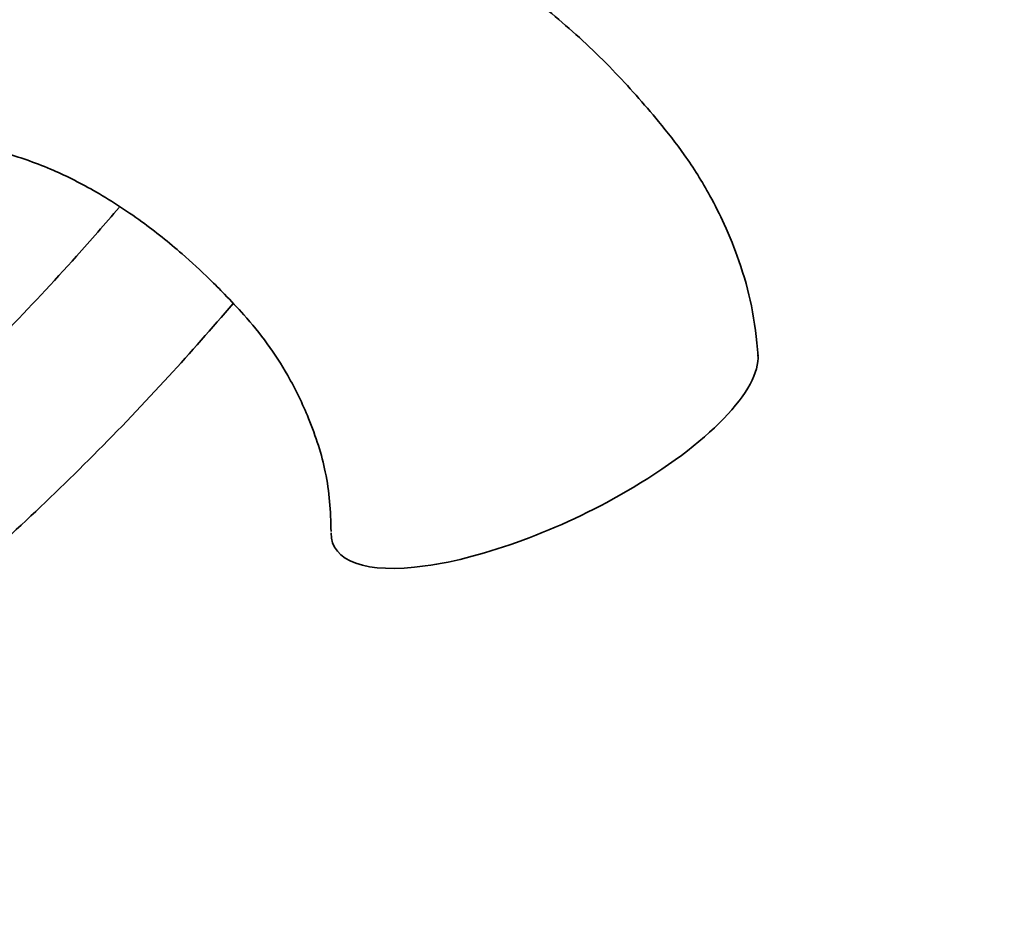
# Model space of a CAD drawing. Units: millimetres. Extents: x 0 to 1445, y 0 to 2763.
# Drawn here: x 1237 to 1316, y 759 to 830 of the extents above; entities that cross this region are included whole.
import ezdxf
from ezdxf import colors
from ezdxf.entities.mleader import LeaderData, LeaderLine
from ezdxf.math import Vec2, Vec3

# ---------------------------------------------------------------- set-up
doc = ezdxf.new("R2010")
doc.units = ezdxf.units.MM
doc.layers.add('DV6_Défaut', color=7, linetype='Continuous')
doc.layers.add('Défaut', color=7, linetype='Continuous')

# ---------------------------------------------------------------- blocks, each defined once
blk = doc.blocks.new('_DOT')
at = {"color": 0}
blk.add_line((0, 0), (-1, 0), dxfattribs=at)
at = {"color": 0, "const_width": 0.333}
blk.add_lwpolyline([(-0.1665, 0, 1), (0.1665, 0, 1)], format="xyb", close=True, dxfattribs=at)
blk = doc.blocks.new('SE5')
at = {"layer": 'DV6_Défaut', "color": 7, "linetype": 'Continuous', "lineweight": 35}
for major_axis, start_param, end_param in [((-16.965, -8.09), 1.799495, 3.013504), ((16.965, 8.09), 2.978207, 4.941088)]:
    blk.add_ellipse((1278.869, 796.01), major_axis=major_axis, ratio=0.338602, start_param=start_param, end_param=end_param, dxfattribs=at)
for points, knots in [([(1296.052, 803.198), (1295.921, 804.662), (1295.688, 806.977), (1294.649, 810.663), (1293.464, 813.628), (1292.013, 816.517), (1290.268, 819.311), (1287.614, 822.68), (1284.303, 826.421), (1280.078, 830.396), (1276.046, 833.457), (1272.576, 835.599), (1269.628, 837.108), (1266.572, 838.344), (1262.81, 839.378), (1258.552, 839.985), (1254.172, 839.939), (1249.587, 840.329), (1244.817, 840.923), (1239.676, 841.85), (1234.438, 843.042), (1229.416, 844.501), (1225.138, 846.176), (1221.505, 847.861), (1217.989, 849.747), (1214.566, 851.888), (1211.418, 854.204), (1209.186, 856.049), (1207.487, 857.53), (1206.603, 858.721), (1206.188, 859.412), (1206.026, 859.709)], [0, 0, 0, 0, 0.0340214, 0.0632979, 0.0874631, 0.1063694, 0.1349962, 0.1597721, 0.2007527, 0.2449644, 0.2885657, 0.3159081, 0.3400188, 0.3668791, 0.3969495, 0.4406122, 0.483805, 0.5261962, 0.5766275, 0.6299794, 0.6868009, 0.7433619, 0.7911346, 0.8251227, 0.8645177, 0.9108305, 0.9427035, 0.9674919, 0.981559, 0.9921106, 1, 1, 1, 1]), ([(1193.589, 826.426), (1194.66, 825.723), (1197.951, 823.958), (1203.55, 821.872), (1210.518, 820.009), (1216.644, 819.36), (1221.584, 819.546), (1225.44, 819.941), (1228.897, 820.468), (1232.199, 820.283), (1235.453, 819.618), (1238.904, 818.429), (1242.651, 816.573), (1246.233, 814.262), (1249.378, 811.754), (1251.588, 809.72), (1253.233, 808.063), (1254.804, 806.389), (1256.568, 804.274), (1258.381, 801.437), (1260.081, 797.937), (1261.503, 793.434), (1261.637, 790.747), (1261.687, 789.054)], [0, 0, 0, 0, 0.037909, 0.116709, 0.206074, 0.302186, 0.366965, 0.431777, 0.490371, 0.54097, 0.585208, 0.636344, 0.681043, 0.730151, 0.771061, 0.799673, 0.814915, 0.834844, 0.860163, 0.884828, 0.915855, 0.95403, 1, 1, 1, 1]), ([(1244.627, 815.171), (1243.492, 813.841), (1240.48, 810.397), (1235.487, 805.053), (1229.619, 799.279), (1223.647, 793.892), (1217.581, 788.904), (1211.511, 784.379), (1205.799, 780.547), (1202.506, 778.586), (1200.861, 777.613)], [0, 0, 0, 0, 0.083773, 0.220153, 0.356443, 0.492631, 0.628706, 0.764663, 0.9005, 1, 1, 1, 1]), ([(1206.861, 767.221), (1208.148, 767.977), (1211.309, 769.844), (1217.022, 773.584), (1223.53, 778.328), (1230.009, 783.543), (1236.364, 789.156), (1242.589, 795.158), (1248.408, 801.26), (1252.099, 805.44), (1253.798, 807.433)], [0, 0, 0, 0, 0.071479, 0.2067, 0.341866, 0.476964, 0.611983, 0.74692, 0.881781, 1, 1, 1, 1])]:
    blk.add_open_spline(points, degree=3, knots=knots, dxfattribs=at)

msp = doc.modelspace()

# ---------------------------------------------------------------- block references
at = {"layer": 'Défaut'}
msp.add_blockref('SE5', (0, 0), dxfattribs=at)

# ---------------------------------------------------------------- leaders
at = {"layer": 'Défaut', "color": 7, "linetype": 'Continuous', "lineweight": 18}
ml = msp.add_multileader_mtext('Standard', dxfattribs=at)
ml.set_content('{\\pxsm0.9;\\fSolid Edge ISO|b1||i0||c0|p34;\\W1.;25/08/2021\\P}', color=256)
ml.set_leader_properties()
ml.set_arrow_properties(name='DOT')
ml.build(insert=Vec2(0, 0))
ml.multileader.update_dxf_attribs({"leader_type": 0, "dogleg_length": 0, "arrow_head_size": 12})
ctx = ml.context
ctx.base_point, ctx.char_height, ctx.arrow_head_size, ctx.landing_gap_size = Vec3(1357.969, 2756.297), 12, 12, 4.2
notes = []
notes.append((ctx, [(0, (0, 0, 0), (0, 0), (1, 0), 1, [])]))
ctx.mtext.insert = Vec3(1359.969, 2762.417)
for ctx, leaders in notes:
    for number, flags, end, landing, length, lines in leaders:
        leader = LeaderData()
        leader.index, (leader.has_last_leader_line, leader.has_dogleg_vector, leader.attachment_direction) = number, flags
        leader.last_leader_point, leader.dogleg_vector, leader.dogleg_length = Vec3(end), Vec3(landing), length
        for number, points, colour, breaks in lines:
            line = LeaderLine()
            line.index, line.vertices, line.color, line.breaks = number, Vec3.list(points), colors.encode_raw_color(colour), breaks
            leader.lines.append(line)
        ctx.leaders.append(leader)

doc.saveas('drawing.dxf')
